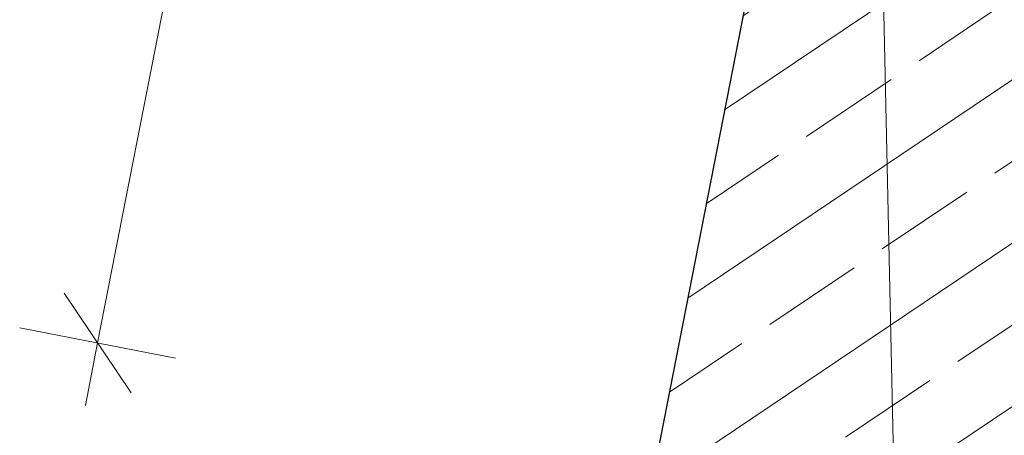
# Model space of a CAD drawing. Extents: x 0 to 69, y 0 to 49.5.
# Drawn here: x 46.8 to 47.7, y 5.1 to 5.5 of the extents above; entities that cross this region are included whole.
import ezdxf
from ezdxf.xclip import XClip

# ---------------------------------------------------------------- set-up
doc = ezdxf.new("R2010")
doc.units = 0
doc.header["$MEASUREMENT"] = 0
doc.header["$XCLIPFRAME"] = 0
doc.linetypes.add('Punktlinie 1', pattern=[0.0125, 0, -0.0125])
doc.linetypes.add('Raster', pattern=[0.2, 0.1, -0.05, 0, -0.05])
for name, color, linetype in [('Neubau_00 Achsraster', 7, 'Continuous'), ('Neubau_10 Wand innen tragend', 7, 'Continuous'), ('Neubau_20 Decke', 7, 'Continuous'), ('Neubau_95 L5 Ausführungsplanung Bemaßung.roh', 7, 'Continuous')]:
    doc.layers.add(name, color=color, linetype=linetype)

# ---------------------------------------------------------------- blocks, each defined once
blk = doc.blocks.new('Zeichnung_4_1', base_point=(-84.79139, 0.62711))
at = {"layer": 'Neubau_10 Wand innen tragend', "linetype": 'Continuous', "lineweight": 0, "true_color": 0x000000}
h = blk.add_hatch(dxfattribs=at)
h.set_pattern_fill('Beton__Stahlbeton_0001', color=18, style=0, pattern_type=2)
h.set_pattern_definition([(33.91504, (-84.79139, 0.6271), (-0.06695556, 0.0995839), []), (33.91504, (-84.82486, 0.6769), (-0.06695556, 0.0995839), [0.09, -0.03])])
h.paths.add_polyline_path([(47.69538, 5.08348), (49.04747, 11.98476), (48.75307, 12.04244), (47.38836, 5.07681)])
at = {"layer": 'Neubau_00 Achsraster', "color": 5, "linetype": 'Raster', "lineweight": 18, "ltscale": 20}
blk.add_line((55.43785, 49.05), (45.92595, 0.5), dxfattribs=at)
at = {"layer": 'Neubau_10 Wand innen tragend', "color": 7, "linetype": 'Continuous', "lineweight": 25, "ltscale": 20, "flags": 128}
blk.add_lwpolyline([(48.69536, 11.7479), (47.38836, 5.07681)], dxfattribs=at)
at = {"layer": 'Neubau_20 Decke', "color": 7, "linetype": 'Punktlinie 1', "lineweight": 13, "ltscale": 20, "flags": 128}
blk.add_lwpolyline([(9.76065, 41.09428), (8.84009, 36.39559), (9.08542, 36.34752), (6.02362, 20.71963), (5.77828, 20.7677), (4.21319, 12.77923), (4.8578, 12.50012), (4.95714, 12.72954), (16.79374, 7.60449), (16.74454, 7.35336), (17.27777, 7.12248), (17.37711, 7.3519), (23.81532, 4.56426), (46.45996, 5.05662), (46.4654, 4.80668), (47.33927, 4.82568), (48.75316, 12.04237), (49.04746, 11.98471), (49.61464, 14.87967), (49.62425, 14.92874), (46.4154, 15.55742), (38.31889, 17.14368), (40.28527, 27.17782), (40.8574, 30.09729), (44.40658, 32.05137), (52.46068, 36.48572), (47.34445, 46.01961), (46.72712, 45.93871), (46.76058, 45.69096), (29.80458, 43.46889), (29.77209, 43.71677), (28.85333, 43.59637), (27.25479, 35.43722), (26.96039, 35.49489), (26.51337, 33.21327), (21.94031, 34.10922), (22.38733, 36.39085), (22.09293, 36.44853), (23.35208, 42.87543), (22.93059, 42.82019), (22.96307, 42.57231), (10.46885, 40.93496), (10.43741, 41.18297)], close=True, dxfattribs=at)
at = {"layer": 'Neubau_20 Decke', "color": 7, "linetype": 'Continuous', "lineweight": 13, "ltscale": 20, "flags": 128}
blk.add_lwpolyline([(23.81532, 4.56426), (46.45996, 5.05662), (46.4654, 4.80668), (47.33916, 4.82568), (48.65693, 11.55171)], dxfattribs=at)
at = {"layer": 'Neubau_95 L5 Ausführungsplanung Bemaßung.roh', "color": 7, "linetype": 'Continuous', "lineweight": 13, "ltscale": 20}
for p, q in [((46.89283, 5.17413), (48.19978, 11.84499)), ((47.58029, 5.85148), (47.60681, 4.63145)), ((46.86324, 5.21814), (46.92242, 5.13012)), ((46.96183, 5.16061), (46.82383, 5.18765)), ((46.88202, 5.11893), (46.89283, 5.17413))]:
    blk.add_line(p, q, dxfattribs=at)

msp = doc.modelspace()

# ---------------------------------------------------------------- block references
at = {"color": 7, "linetype": 'Continuous', "lineweight": 13, "ltscale": 20}
ref = msp.add_blockref('Zeichnung_4_1', (-84.79139, 0.62711), dxfattribs=at)
XClip(ref).set_block_clipping_path([(1.2334166794, 0.5), (59.4499999983, 0.5), (59.4499996667, 49.0499990053), (1.2499150564, 49.0499927467)])

doc.saveas('drawing.dxf')
